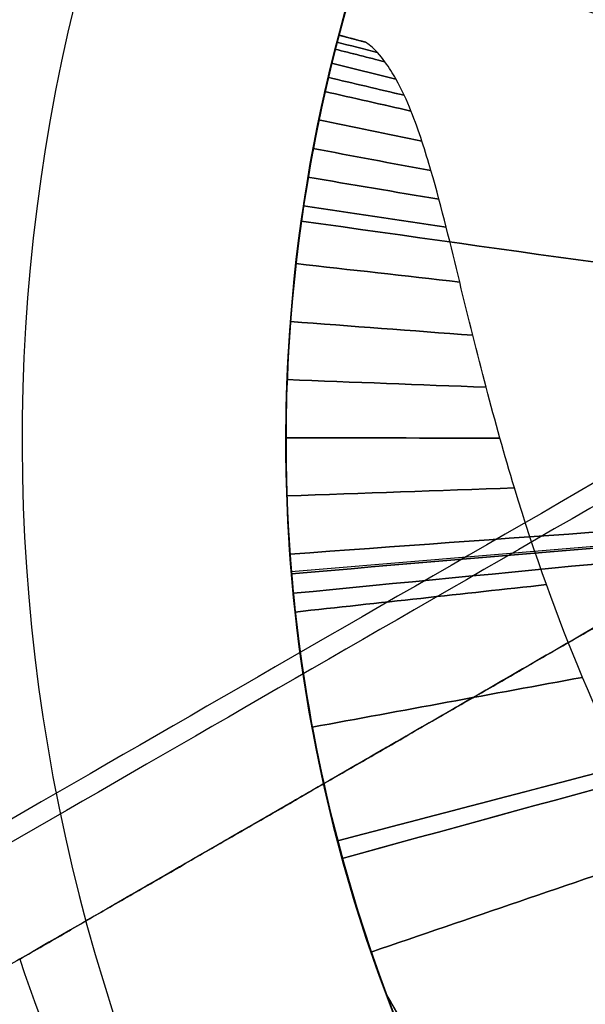
# Model space of a CAD drawing. Units: millimetres. Extents: x -11 to 340, y -176 to 176.
# Drawn here: x 104 to 105, y 160 to 161 of the extents above; entities that cross this region are included whole.
import ezdxf

# ---------------------------------------------------------------- set-up
doc = ezdxf.new("R2010")
doc.units = ezdxf.units.MM
doc.header["$MEASUREMENT"] = 0
doc.layers.add('2', color=7, linetype='Continuous')
doc.layers.add('3', color=7, linetype='Continuous')

msp = doc.modelspace()

# ---------------------------------------------------------------- linework, layer by layer
at = {"layer": '2'}
for centre, radius, start, end in [((164.5, 4.530893404346327e-30, 37.69999999998), 175.5000000000006, 7.016709298534877e-15, 180), ((164.5, 0, -6.800000000020004), 175.5000000000003, 0, 180), ((164.5, 0, 15.44999999998004), 175.5, 0, 180), ((164.5, 0, -7.000000000020465), 175.3, 0, 180), ((164.5, 2.627434620609032e-46, 37.99999999998073), 175.2, 7.016709298534877e-15, 180), ((164.5000000000016, 0, -7.000000000020465), 174.7999999999983, 7.016709298534877e-15, 180), ((164.5, 0, -6.800000000020001), 174.5999999999997, 0, 180), ((164.5, 0, -4.999999994199998), 174.6000000000004, 0, 180), ((164.5, 0, -5.89999999711), 174.6, 0, 180), ((164.5000000000025, 3.503246160812043e-46, -4.799999994199533), 174.3999999999975, 1.150924424368926e-46, 180), ((164.5, 0, -4.799999994199301), 174.4, 4.0986717267552, 180), ((164.5000000000008, 0, 26.00000000317), 173.6999999999991, 0, 180), ((164.5, 0, 35.00000000055), 173.7, 7.016709298534877e-15, 180), ((164.5, 0, 4.300000003172999), 173.7, 359.9999999999999, 180), ((164.5000000000008, 3.40613516934803e-32, 11.000000003176), 173.6999999999991, 7.016709298534877e-15, 180), ((164.5000000000008, 0, 12.000000003176), 173.6999999999991, 0, 180), ((164.5000000000008, 4.541513559130789e-33, 18.000000003175), 173.6999999999991, 7.016709298534877e-15, 180), ((164.5000000000008, 0, 19.000000003175), 173.6999999999991, 0, 180), ((164.5000000000008, -1.751623080406021e-46, 25.00000000317), 173.6999999999991, 7.016709298534877e-15, 180), ((164.5, 0, 30.50000000186), 173.7, 0, 180), ((164.5, 0, 7.650000003174499), 173.7, 0, 180), ((164.5, 0, 15.0000000031755), 173.7, 0, 180), ((164.5, 0, 22.0000000031725), 173.7, 0, 180), ((164.5000000000008, 1.751623080406021e-46, 35.50000000055), 173.1999999999991, 7.016709298534877e-15, 180), ((164.5000000000008, 9.723461371658034e-63, 3.800000003172), 173.1999999999991, 0, 180), ((164.5, 0, 35.50000000055), 173.2, 0, 180), ((164.5, 0, 3.800000003172999), 173.2, 2.19360828024407e-14, 180), ((164.5000000000025, 8.758115402030107e-47, 35.50000000055), 172.9650625258975, 7.016709298534877e-15, 180), ((164.5000000000008, 0, 25.00000000317), 172.6999999999991, 7.016709298534877e-15, 180), ((164.5000000000008, 0, 26.00000000317), 172.6999999999991, 0, 180), ((164.5000000000008, 0, 11.000000003176), 172.6999999999991, 7.016709298534877e-15, 180), ((164.5000000000008, 0, 12.000000003176), 172.6999999999991, 0, 180), ((164.5000000000008, 0, 18.000000003175), 172.6999999999991, 7.016709298534877e-15, 180), ((164.5000000000008, 0, 19.000000003175), 172.6999999999991, 0, 180), ((164.499999999999, 0, 35.24705029533097), 172.5303601543063, 7.016709298534877e-15, 180), ((164.4999999999923, 0, 37.99999999998073), 172.4291459554076, 7.016709298534877e-15, 180), ((164.5, 0, 37.9999999999811), 172.4291459554, 0.1113624961407741, 180), ((164.5, 0, 25.50000000317), 172.2, 0, 180), ((164.5, 0, 11.500000003176), 172.2, 7.016709298534877e-15, 180), ((164.5, 0, 18.500000003175), 172.2, 7.016709298534877e-15, 180), ((164.5, 0, 11.500000003176), 172.2, 0, 180), ((164.5, 0, 11.500000003176), 172.2, 0, 180), ((164.5, 0, 18.500000003175), 172.2, 0, 180), ((164.5, 0, 18.500000003175), 172.2, 0, 180), ((164.4999999999997, 0, 37.84823017685888), 172.1683245324863, 7.016709298534877e-15, 180), ((164.4999999999997, 0, 37.84823017685888), 172.1683245324863, 7.016709298534877e-15, 180), ((164.500000000002, 0, -4.299999994212493), 171.9499999999935, 0, 180), ((164.500000000002, 0, -3.799999994232502), 171.9499999999935, 0, 180), ((164.500000000002, 0, -3.299999994257488), 171.9499999999935, 0, 180), ((164.500000000002, 0, -2.799999994277497), 171.9499999999935, 0, 180), ((164.500000000002, 0, -2.2999999943), 171.949999999991, 0, 180), ((164.500000000002, 0, -1.799999994322486), 171.9499999999935, 0, 180), ((164.500000000002, 0, -1.299999994342494), 171.9499999999935, 0, 180), ((164.500000000002, 0, -0.7999999943675098), 171.9499999999935, 0, 180), ((164.500000000002, 0, -0.2999999943874903), 171.9499999999935, 0, 180), ((164.500000000002, 0, 0.2000000055925), 171.9499999999935, 0, 180), ((164.500000000002, 0, 0.7000000055674978), 171.9499999999935, 0, 180), ((164.500000000002, 0, 1.200000005547514), 171.9499999999935, 0, 180), ((164.5000000000003, 0, -4.54999999420313), 171.7000000000019, 0, 180), ((164.5000000000008, 0, -4.799999994200002), 171.6999999999991, 0, 180), ((164.5000000000006, 0, -4.049999994222498), 171.7000000000012, 0, 180), ((164.5000000000006, 0, -3.549999994247473), 171.7000000000012, 0, 180), ((164.5000000000006, 0, -3.049999994267491), 171.7000000000012, 0, 180), ((164.5000000000006, 0, -2.549999994287502), 171.7000000000012, 0, 180), ((164.5000000000006, 0, -2.049999994312499), 171.7000000000012, 0, 180), ((164.5000000000006, 0, -1.549999994332491), 171.7000000000012, 0, 180), ((164.5000000000006, 0, -1.049999994352499), 171.7000000000012, 0, 180), ((164.5000000000006, 0, -0.549999994377492), 171.7000000000012, 0, 180), ((164.5000000000006, 0, -0.04999999439749203), 171.7000000000012, 0, 180), ((164.5000000000006, 0, 0.4500000055799918), 171.7000000000037, 0, 180), ((164.5000000000006, 0, 0.9500000055575146), 171.7000000000012, 0, 180), ((164.5000000000003, 0, 1.450000005540639), 171.6999999999994, 0, 180), ((164.5000000000008, 0, 1.800000005540001), 171.6999999999991, 0, 180), ((164.5, 0, -4.674999994200002), 171.7, 0, 180), ((164.5, 0, 1.62500000554), 171.7, 0, 180), ((164.5, 0, 27.50000000132), 170.3528706006, 0, 180), ((164.5000000000027, 1.074853247306759e-31, 27.25294970655051), 170.2875729721766, 7.016709298534859e-15, 180), ((164.5000000000023, 0, 3.800000003172), 170.1999999999976, 7.016709298534877e-15, 180), ((164.500000000004, 0, 28.00000000132), 169.852870600596, 0, 180), ((164.500000000004, 0, 27.00000000132), 169.852870600596, 0, 180), ((164.5, 0, 28.00000000132), 169.8528706006, 0, 180), ((164.5, 0, 27.00000000132), 169.8528706006, 0, 180), ((164.5, 0, 6.000000003173), 169.7, 0, 180), ((164.5, 0, 4.300000003172999), 169.7, 0, 180), ((164.5, 0, 5.150000003172998), 169.7, 0, 180), ((164.5000000000019, 0, -2.549999994287488), 169.2999999999938, 0, 180), ((164.5000000000019, 0, -3.049999994267479), 169.2999999999938, 7.016709298534877e-15, 180), ((164.5000000000019, 0, -3.549999994247468), 169.2999999999938, 7.016709298534877e-15, 180), ((164.5000000000019, 0, -4.049999994222512), 169.2999999999938, 7.016709298534877e-15, 180), ((164.5000000000009, 0, -4.549999994200618), 169.2999999999956, 7.016709298534877e-15, 180), ((164.5000000000025, -8.758115402030278e-47, -4.799999994200002), 169.2999999999975, 0, 180), ((164.5000000000009, 0, 1.450000005538113), 169.2999999999981, 7.016709298534877e-15, 180), ((164.5000000000025, 1.751623080406021e-46, 1.800000005540001), 169.2999999999975, 7.016709298534877e-15, 180), ((164.5000000000019, 0, 0.9500000055575031), 169.2999999999938, 7.016709298534877e-15, 180), ((164.5000000000019, 0, 0.4500000055800033), 169.2999999999913, 7.016709298534877e-15, 180), ((164.5000000000019, 0, -0.04999999439748137), 169.2999999999938, 7.016709298534877e-15, 180), ((164.5000000000019, 0, -0.549999994377492), 169.2999999999938, 7.016709298534877e-15, 180), ((164.5000000000019, 0, -1.049999994352513), 169.2999999999938, 7.016709298534877e-15, 180), ((164.5000000000019, 0, -1.549999994332504), 169.2999999999938, 7.016709298534877e-15, 180), ((164.5000000000019, 0, -2.049999994312511), 169.2999999999938, 7.016709298534877e-15, 180), ((164.5, 0, -4.674999994200002), 169.3, 0, 180), ((164.5, 0, 1.62500000554), 169.3, 0, 180), ((164.5000000000005, 0, -2.799999994277472), 169.0500000000015, 7.016709298534877e-15, 180), ((164.5000000000005, 0, -3.299999994257464), 169.0500000000015, 7.016709298534877e-15, 180), ((164.5000000000005, 0, -3.799999994232495), 169.0500000000015, 7.016709298534877e-15, 180), ((164.5000000000005, 0, -4.299999994212515), 169.0500000000015, 7.016709298534877e-15, 180), ((164.5000000000005, 0, 1.200000005547492), 169.0500000000015, 7.016709298534877e-15, 180), ((164.5000000000005, 0, 0.7000000055674764), 169.0500000000015, 7.016709298534877e-15, 180), ((164.5000000000005, 0, 0.2000000055925266), 169.0500000000015, 7.016709298534877e-15, 180), ((164.5000000000005, 0, -0.2999999943874636), 169.0500000000015, 7.016709298534877e-15, 180), ((164.5000000000005, 0, -0.7999999943675089), 169.0500000000015, 7.016709298534877e-15, 180), ((164.5000000000005, 0, -1.299999994342516), 169.0500000000015, 7.016709298534877e-15, 180), ((164.5000000000005, 0, -1.799999994322506), 169.0500000000015, 7.016709298534877e-15, 180), ((164.5000000000005, 0, -2.299999994300009), 169.050000000004, 7.016709298534877e-15, 180), ((164.5000000000023, 0, 7.000000003173), 168.6999999999976, 0, 180), ((164.5, 0, 7.000000003173), 168.7, 0, 180), ((164.5000000000093, 0, 28.00000000133549), 168.4117124805503, 0, 180), ((164.5000000000023, -8.758115402030107e-47, -4.799999994200002), 168.1999999999976, 7.016709298534877e-15, 180), ((164.4999999999969, 0, 27.00000000131425), 167.8433919216176, 7.016709298534877e-15, 180), ((164.5, 0, -4.299999994200002), 167.7, 7.016709298534877e-15, 180), ((164.5, 0, 4.700000003169999), 167.7000000000006, 0, 180), ((164.5, 0, 0.2000000044849983), 167.7, 0, 180), ((164.5000000000025, -3.503246160812133e-46, 5.000000003171065), 167.3999999999975, 0, 180), ((164.5, 0, 5.000000003171099), 167.4, 0.3412126068376038, 180), ((164.5, 0, 20.500000002003), 166.3746266884, 0, 180), ((164.5000000000021, 0, 20.25294970723868), 166.3093290599795, 0, 180), ((164.5000000000023, 0, 21.000000002003), 165.8746266883977, 0, 180), ((164.5000000000023, 0, 20.000000002003), 165.8746266883977, 0, 180), ((164.5, 0, 21.000000002003), 165.8746266884, 0, 180), ((164.5, 0, 20.000000002003), 165.8746266884, 0, 180), ((164.5000000000072, 0, 21.00000000200507), 164.4334685683788, 0, 180), ((164.4999999999949, 1.751623080406021e-46, 20.00000000199934), 163.865148009419, 7.016709298534877e-15, 180), ((164.5, 0, 13.50000000269), 162.3963827762, 2.19360828024407e-14, 179.9999999999999), ((164.5000000000015, 0, 13.25294970792807), 162.3310851477808, 0, 180), ((164.5000000000007, 0, 14.00000000269), 161.8963827761993, 0, 180), ((164.5000000000007, 0, 13.00000000269), 161.8963827761993, 0, 180), ((164.5, 0, 14.00000000269), 161.8963827762, 1.270220920727259, 179.9999999999999), ((164.5, 0, 13.00000000269), 161.8963827762, 1.248071764847145, 179.9999999999999), ((164.5000000000052, 1.751623080406052e-46, 14.00000000269356), 160.4552246561814, 6.254742406800239e-47, 180), ((164.4999999999927, 0, 13.00000000268375), 159.8869040972284, 7.016709298534877e-15, 180)]:
    msp.add_arc(centre, radius, start, end, dxfattribs=at)
at = {"layer": '3'}
for p, q in [((104.7356585460052, 160.6020265944918, -5.019666403208), (104.7609937676098, 160.595309101934, -5.019666403208)), ((104.7483259509497, 160.598667902795, -5.012103538975614), (104.7483259509497, 160.598667902795, -5.027229020747273)), ((105.1378414488285, 160.1323032869172, -6.724593313630001), (104.5355387351928, 159.784563653066, -6.724593313630001)), ((104.7488575628125, 159.9077233356155, -6.880453292650231), (104.7488575628125, 159.9077233356155, -6.470390560041216))]:
    msp.add_line(p, q, dxfattribs=at)
at = {"layer": '3', "extrusion": (0, 1, 0)}
msp.add_line((104.43556556297, 160.217591844, -5.4), (104.43556556297, 160.217591844, -4.800000000000001), dxfattribs=at)
at = {"layer": '3'}
for centre, radius, start, end in [((164.5, 0, -5.4), 173.6, 360, 180), ((164.5, 3.944304526105059e-31, -4.800000000000001), 173.6, 7.015696146413957e-15, 180), ((164.5, 0, -5.100000000000001), 173.6, 0, 180), ((164.5, 3.944304526105059e-31, 5.000000000000979), 167.2, 7.043063801592866e-15, 180), ((164.5, 0, -3.999999999999), 167.2, 0, 180), ((164.5, 0, 0.500000000000993), 167.2, 0, 359.4999999999999), ((164.5, -3.155443620884047e-30, -3.999999999999), 166.6, 1.085195690084841e-30, 180), ((164.5, -7.88860905221023e-31, 5.000000000000979), 166.6, 7.043253613416514e-15, 180), ((164.5, 0, 0.500000000000993), 166.6, 0, 359.5000000000001), ((106.185565563, 160.217591844, -5.6), 2.6, 300.334089695472, 120.0000000000103), ((106.185565563, 160.217591844, -5.845348059443), 2.600000000000001, 300.4908959781964, 120.0000000000061), ((106.185565563, 160.217591844, -5.7226740297215), 2.6, 300.000000000001, 120.0000000000011), ((106.185565563, 160.217591844, -5.9487022610681), 2.571224732461335, 300.4908956398821, 120.000000000004), ((106.185565563, 160.217591844, -5.7226740297215), 2.6, 120.0000000000011, 300.000000000001), ((106.185565563, 160.217591844, -5.600000000000001), 2.6, 120.3340896954723, 300.0000000000103), ((106.185565563, 160.217591844, -5.845348059443), 2.6, 120.4908959781964, 300.0000000000061), ((106.185565563, 160.217591844, -5.948702261068084), 2.571224732461345, 120.4908959781965, 300.0000000000033), ((106.185565563, 160.217591844, -5.4), 2.4, 120.0000000000011, 300.0000000000075), ((106.1855655629728, 160.217591844001, -5.4), 1.749999999995117, 19.99999999933396, 199.9999999993367), ((106.1855655629728, 160.217591844001, -4.8), 1.749999999995109, 19.99999999935471, 199.9999999994429), ((106.18556556297, 160.217591844, -5.100000000000001), 1.75, 19.99999999936285, 199.9999999994192), ((106.185565563, 160.217591844, -5.4), 1.5, 120.0000000000015, 300.0000000000015), ((106.185565563, 160.217591844, -4.835032103580001), 1.5, 120.0000000000015, 186.1455303545197), ((106.185565563, 160.217591844, -3.72003203597), 1.5, 187.4854214968272, 232.4858241227583), ((106.185565563, 160.217591844, -2.920031087769001), 1.5, 187.4858296782437, 232.4862605542239), ((106.185565563, 160.217591844, -2.120003147937), 1.5, 187.4984506296277, 232.4986092492782), ((106.5275857063016, 159.2778992232005, -5.4), 1.749999999996707, 199.9999999993337, 19.99999999933784), ((106.5275857063016, 159.2778992232005, -4.800000000000001), 1.749999999996707, 199.9999999993337, 19.99999999933784), ((106.5275857063, 159.2778992232, -5.100000000000003), 1.75, 199.999999999335, 19.99999999933502)]:
    msp.add_arc(centre, radius, start, end, dxfattribs=at)
at = {"layer": '3', "extrusion": (1.224646799147353e-16, 3.35414811065002e-19, -1)}
msp.add_arc((-164.5, -3.924353289449348e-19, 1.16999999999902), 165.5, 7.687141224081007e-17, 180, dxfattribs=at)
at = {"layer": '3', "extrusion": (1.224646799147353e-16, 0, -1)}
for centre, start in [((-164.5, 0, 1.46999999999902), 7.017130367476842e-15), ((-164.5, 0, 1.31999999999902), 7.687141224081007e-17), ((-164.5, 0, -2.83000000000098), 0), ((-164.5, 0, 1.16999999999902), 7.016709298534877e-15), ((-164.5, 0, -0.8300000000009803), 0), ((-164.5, 0, -2.91500000000098), 1.537428244816201e-16), ((-164.5, 0, -5.00000000000098), 0), ((-164.5, 0, -3.000000000000981), 7.018393422730402e-15), ((-164.5, 0, -4.00000000000098), 0)]:
    msp.add_arc(centre, 165.5, start, 180, dxfattribs=at)
at = {"layer": '3', "extrusion": (1.224646799147353e-16, -3.35414811065002e-19, -1)}
msp.add_arc((-164.5, -1.006244433196123e-18, -3.00000000000098), 165.5, 1.537428244816201e-16, 180, dxfattribs=at)
at = {"layer": '3', "extrusion": (1.223808262119691e-16, -1.67707405532501e-19, -1)}
msp.add_arc((-164.5, -4.746119576570436e-19, -2.83000000000098), 165.5, 7.018393422730402e-15, 180, dxfattribs=at)
at = {"layer": '3', "extrusion": (-0.4999999947394874, 0.8660254068215968, -3.922017021321034e-09)}
msp.add_arc((-172.0681926112606, -4.396666248212923, 86.22866668889735), 2.948951358768136, 289.4658039361513, 316.2394670494252, dxfattribs=at)
at = {"layer": '3', "extrusion": (-0.4999999156944865, 0.8660254524582419, -6.197119426741129e-08)}
msp.add_arc((-172.0681851402696, -4.396661351914348, 86.20973898815232), 2.950762021049124, 289.4658116891031, 315.4955929727595, dxfattribs=at)
at = {"layer": '3', "extrusion": (-0.5000000000000168, 0.866025403784429, 0)}
msp.add_arc((-172.0681932147777, -4.396666666667, 86.10972188856717), 2.850762081347, 289.4658045381673, 310.4162856846008, dxfattribs=at)
at = {"layer": '3', "extrusion": (-0.1983538814613575, -0.1145196668578091, 0.9734171683363666)}
msp.add_arc((-85.65972188772872, 166.4871237964335, -45.38831093760208), 2.256587668640529, 258.4971814892273, 270.0591004302958, dxfattribs=at)
at = {"layer": '3'}
for points, knots in [([(105.4355657270803, 161.5166294715902, -3.070001432037907), (105.2656691046844, 161.4184328927445, -3.053342415231808), (105.1154272446221, 161.2861044152893, -3.036682337246912), (104.8759073935444, 160.9749291261385, -3.003360274590576), (104.7877226511524, 160.7954877781558, -2.986698261319153), (104.686297749358, 160.416008869012, -2.953372744589875), (104.6724985707373, 160.2163767380349, -2.93670925812273), (104.7241754299229, 159.8272483993111, -2.903381453735014), (104.7887186230959, 159.6376849017188, -2.886717146811169), (104.984493748588, 159.2973172788455, -2.85338853893967), (105.1167425496658, 159.1472733835125, -2.836724242031712), (105.4284314127141, 158.9081452643825, -2.803396434851861), (105.6075710685185, 158.8191032374032, -2.786732929611479), (105.9869684184087, 158.7180250361324, -2.753407431417716), (106.1868021906896, 158.7048572126841, -2.736745417770388), (106.5761313744226, 158.7555239640327, -2.703423326446425), (106.7653926190025, 158.8204506172661, -2.686763277405835), (106.9355551807796, 158.9185894604887, -2.670104260593169)], [0, 0, 0, 0, 0.125, 0.125, 0.25, 0.25, 0.375, 0.375, 0.5, 0.5, 0.625, 0.625, 0.75, 0.75, 0.875, 0.875, 1, 1, 1, 1]), ([(106.9355402135133, 158.918580245268, -1.969897173651306), (106.7653764861016, 158.8204455816535, -1.986571284255055), (106.5761148925853, 158.7555231429276, -2.00324439043656), (106.1867863281891, 158.7048638052202, -2.036588663262626), (105.9869535510204, 158.7180347255221, -2.053259857774882), (105.6075590455585, 158.8191179302437, -2.086600815531375), (105.4284212044959, 158.9081617780967, -2.103270558640142), (105.116736085772, 159.1472917981792, -2.136609269633141), (104.9844893126928, 159.2973359225236, -2.153278242411243), (104.7887176965497, 159.6377026135468, -2.186616174292282), (104.7241759914569, 159.8272649552083, -2.203285137326453), (104.672501435124, 160.2163902263112, -2.236623851045513), (104.6863013312117, 160.4160204394367, -2.253293612429618), (104.787726687998, 160.7954953845684, -2.286634552165078), (104.8759112236372, 160.9749346854577, -2.303305747050328), (105.1154298299797, 161.2861064886976, -2.336650047790665), (105.2656706787503, 161.4184335079075, -2.35332312581684), (105.4355661213874, 161.516629166628, -2.369997236431924)], [0, 0, 0, 0, 0.125, 0.125, 0.25, 0.25, 0.375, 0.375, 0.5, 0.5, 0.625, 0.625, 0.75, 0.75, 0.875, 0.875, 1, 1, 1, 1]), ([(105.4355655743587, 161.5166299210524, -3.870000087955227), (105.2656410342955, 161.418487010933, -3.853341361667877), (105.1154553176168, 161.2861101784318, -3.83668153048967), (104.8759441253458, 160.9749017012761, -3.803359892443612), (104.7876849335919, 160.7955072569724, -3.786698057041384), (104.686319618984, 160.4160223552868, -3.753372834454916), (104.6725153689821, 160.2163654104889, -3.736709467527627), (104.7241196660198, 159.8272415857643, -3.703381873010292), (104.7887372256399, 159.63770777117, -3.686717654857603), (104.9845256295383, 159.2973195694119, -3.653389224711951), (105.1167108697242, 159.1472435605994, -3.636725017385259), (105.4284405907783, 158.9081702587599, -3.603397419602617), (105.6075842081298, 158.8190784381093, -3.586734032461889), (105.9869574209989, 158.717975812174, -3.553408829833937), (106.1867989974174, 158.7048894146765, -3.536746993726922), (106.5761556658017, 158.7555303004713, -3.503425325843591), (106.7654065369857, 158.8204181865249, -3.486765525863953), (106.9355549177919, 158.9185903246041, -3.470106798883816)], [0, 0, 0, 0, 0.125, 0.125, 0.25, 0.25, 0.375, 0.375, 0.5, 0.5, 0.625, 0.625, 0.75, 0.75, 0.875, 0.875, 1, 1, 1, 1]), ([(105.4355657103397, 161.5166297808651, -3.169999365304054), (105.265642373693, 161.4184876520535, -3.153324860561763), (105.1154577203248, 161.2861121658895, -3.136651446446841), (104.875947910885, 160.9749070098794, -3.103306568395571), (104.7876890081259, 160.7955145611753, -3.086635132624592), (104.6863233929369, 160.4160335887451, -3.053293792827125), (104.6725185082505, 160.2163785762658, -3.036623868804383), (104.7241206018592, 159.8272578904882, -3.003284870305293), (104.7887367057079, 159.6377252913785, -2.986615786514873), (104.9845216198882, 159.2973381589373, -2.953277612855201), (105.1167048048425, 159.1472619877416, -2.936608518379582), (105.4284306793504, 158.9081869089894, -2.903269523108299), (105.6075724107441, 158.8190933286711, -2.886599619042433), (105.9869425838779, 158.7179857279235, -2.853258259551921), (106.1867830500831, 158.7048962294909, -2.836586824479306), (106.5761388691523, 158.7555296343159, -2.803241975890493), (106.7653899806949, 158.8204132074004, -2.786568530985652), (106.935539427915, 158.9185810510945, -2.769894026928911)], [-1, -1, -1, -1, -0.875, -0.875, -0.75, -0.75, -0.625, -0.625, -0.5, -0.5, -0.375, -0.375, -0.25, -0.25, -0.125, -0.125, 0, 0, 0, 0]), ([(106.9355391937533, 158.9185812799044, -3.569893117222051), (106.7654061147565, 158.820381238322, -3.586567736279428), (106.5761600023654, 158.7555508399368, -3.603241278550643), (106.1867781972809, 158.7049323923687, -3.636586293896148), (105.9869327721013, 158.7179388388286, -3.653257800267177), (105.6075902209364, 158.8190802817355, -3.686599276059493), (105.4284388075747, 158.9082121931419, -3.703269226146125), (105.1166747403825, 159.1472308829735, -3.736608304598985), (104.9845581220307, 159.2973455823415, -3.753277434382896), (104.7887501666727, 159.6377475365912, -3.786615677759531), (104.7240608920995, 159.8272489874536, -3.803284796436189), (104.6725453685109, 160.2163691495243, -3.836623878556064), (104.6863401216054, 160.4160480539468, -3.853293849233832), (104.7876484082256, 160.7955327940161, -3.886635304586557), (104.8759833113843, 160.974882400178, -3.90330681182428), (105.1154726211529, 161.2861292490205, -3.93665185648867), (105.2656009779281, 161.4185510860466, -3.953325366829174), (105.435565565676, 161.5166299462955, -3.969999987683694)], [0, 0, 0, 0, 0.125, 0.125, 0.25, 0.25, 0.375, 0.375, 0.5, 0.5, 0.625, 0.625, 0.75, 0.75, 0.875, 0.875, 1, 1, 1, 1]), ([(106.9355548866289, 158.9185903919247, -4.270107011933892), (106.7655109155037, 158.8204146046517, -4.286768248134394), (106.5760113221896, 158.7560869242675, -4.303418236164086), (106.1866675949346, 158.7048271857316, -4.336720019077626), (105.9869768949752, 158.7179153153373, -4.353371842278978), (105.6076610991996, 158.8195512881187, -4.386701642424427), (105.4281825772552, 158.9080595194534, -4.403365997531765), (105.1166364097802, 159.1471160117688, -4.436694140391646), (104.9846913454376, 159.2975702139883, -4.453357931310244), (104.7883448400545, 159.6376531520817, -4.486685530551787), (104.7240206447974, 159.827148103163, -4.503349210519442), (104.6727657273902, 160.2164830533989, -4.536677269417368), (104.6858551713495, 160.4161698615781, -4.553341650344082), (104.7874948226771, 160.7954840705444, -4.586671990433189), (104.8760052607821, 160.9749626803267, -4.60333533838051), (105.1150659108967, 161.2865094112563, -4.636666938286982), (105.2655265155969, 161.4184577882239, -4.653307144216742), (105.435565596205, 161.5166298659083, -4.670000257348208)], [-1, -1, -1, -1, -0.8749999993203634, -0.8749999993203634, -0.7499999987115241, -0.7499999987115241, -0.624999998871351, -0.624999998871351, -0.4999999990310927, -0.4999999990310927, -0.3749999991908626, -0.3749999991908626, -0.2499999993507962, -0.2499999993507962, -0.1249999995074774, -0.1249999995074774, 0, 0, 0, 0]), ([(105.4355670820453, 161.5166252063792, -2.270014096921953), (105.2654703768694, 161.4185471600588, -2.253348027305874), (105.1151622773626, 161.2864379520474, -2.236681828705544), (104.8759331808681, 160.9750114977844, -2.203349196981023), (104.7876159665552, 160.7954539024066, -2.186682762185664), (104.6857894718859, 160.4161692560232, -2.153349712807536), (104.6728884962757, 160.2164935390967, -2.136683097373865), (104.7239830707157, 159.8271061140465, -2.10334976880269), (104.7884475618484, 159.6376924311304, -2.086683055742586), (104.9846923796205, 159.297505357231, -2.053349628984736), (105.1167052403257, 159.1471636897776, -2.036682916131078), (105.4282189564808, 158.9079934045619, -2.003349587172124), (105.6076941083837, 158.8195851578555, -1.986682972301762), (105.9870335981608, 158.7178655239866, -1.953349922249306), (106.1866721972067, 158.7048310117533, -1.936683488222661), (106.576058782747, 158.7560601562901, -1.903350855710567), (106.7654996043789, 158.8203782728785, -1.886684657882946), (106.9355606034415, 158.9185668404395, -1.870018587913917)], [0, 0, 0, 0, 0.125, 0.125, 0.25, 0.25, 0.375, 0.375, 0.5, 0.5, 0.625, 0.625, 0.75, 0.75, 0.875, 0.875, 1, 1, 1, 1]), ([(105.4355689590394, 161.5166256213004, -1.569983435158481), (105.2782690720834, 161.4258085448685, -1.554624333338766), (105.1376978536004, 161.3061429122523, -1.539210593778608), (104.9081858028134, 161.0246050221945, -1.508355414908752), (104.8193085168682, 160.8628152170293, -1.492913976706557), (104.7047953962226, 160.5180911134062, -1.462082433572144), (104.6792003306989, 160.3352590166748, -1.446665623570008), (104.6946493942456, 159.9723342802524, -1.415832507546728), (104.7356863106184, 159.7923461690328, -1.40041624291413), (104.8790756164524, 159.4585991531524, -1.369584100887914), (104.9813856514156, 159.3049383427934, -1.354157558368192), (105.2339984036963, 159.0439197338392, -1.323298962686406), (105.384228358999, 158.9366370929939, -1.307866909418681), (105.7131006662999, 158.7824045039042, -1.277012727134577), (105.8916483189268, 158.7354989999699, -1.261590598033536), (106.2538686138189, 158.7081812655914, -1.230771705296351), (106.437436938244, 158.7277769794233, -1.215374941607776), (106.6115882332639, 158.7793629907335, -1.199998585471151)], [-0.9999997835916293, -0.9999997835916293, -0.9999997835916293, -0.9999997835916293, -0.8749998315538267, -0.8749998315538267, -0.7500049962744431, -0.7500049962744431, -0.6249999143205074, -0.6249999143205074, -0.4999999567286056, -0.4999999567286056, -0.3749999980469916, -0.3749999980469916, -0.2500000415479819, -0.2500000415479819, -0.1250000858029717, -0.1250000858029717, -1.300579613542566e-07, -1.300579613542566e-07, -1.300579613542566e-07, -1.300579613542566e-07]), ([(105.4355670831388, 161.5166259041889, -1.470016198494807), (105.205994446729, 161.3840825887087, -1.447600542196989), (105.0126646998624, 161.1894752408383, -1.425134956898465), (104.7506109143421, 160.7286287705869, -1.380147177635332), (104.6822264662146, 160.4629879098808, -1.357624983005983), (104.6891727318125, 159.9329040976141, -1.312567210923131), (104.7644943107606, 159.6691489217809, -1.290031632699426), (105.0385263908218, 159.2153335350293, -1.244990318965066), (105.2368815700053, 159.02586230286, -1.222484582790672), (105.4698369296629, 158.8993791468225, -1.200011356787464)], [0, 0, 0, 0, 0.2499999969720336, 0.2499999969720336, 0.4999999939440671, 0.4999999939440671, 0.7499999936652552, 0.7499999936652552, 1, 1, 1, 1]), ([(106.4953382582705, 161.3737002617765, -4.595082238550346), (106.7220643163475, 161.3124290374049, -4.620068091259913), (107.1400071568645, 161.0578892964936, -4.670040051219113), (107.4064922368295, 160.5014843467164, -4.732505064803501), (107.4136757847192, 160.0170775586253, -4.782477279305501), (107.3153293623134, 159.663520327074, -4.819956440181501), (107.1184897980853, 159.3482879178553, -4.857435601058501), (106.8365289187575, 159.097773451165, -4.894914761934501), (106.4894373526944, 158.9340390422649, -4.932393922811501), (106.1026303942986, 158.8731715885493, -4.969873083687501), (105.7713789005435, 158.9156167887194, -5.001105717751502), (105.5162236272967, 159.0058497740737, -5.026091825002501), (105.3335111433553, 159.1009281041085, -5.044831405440501), (105.1630424767602, 159.2223330767344, -5.063570985878501), (105.0081709298919, 159.3685095965062, -5.082310566316501), (104.8801028289723, 159.5273580130205, -5.099922263688031), (104.8091157413866, 159.641245254897, -5.111287434245427), (104.7796683694421, 159.6946328580429, -5.116406077990655)], [7.551994928000217e-07, 7.551994928000217e-07, 7.551994928000217e-07, 7.551994928000217e-07, 0.1249989450151, 0.2499984082443, 0.3124981398589, 0.3749978714735, 0.437497603088, 0.4999973347026, 0.5624970663172, 0.6249967979318, 0.6874965295464, 0.7187463953537, 0.749996261161, 0.7812461269682, 0.8124959927755, 0.8437458585828, 0.8693531976612558, 0.8693531976612558, 0.8693531976612558, 0.8693531976612558]), ([(106.4953503290972, 161.3737027059737, -4.244917280924403), (106.7220735564679, 161.3124299522898, -4.269902770102631), (107.1400132719652, 161.0578895423296, -4.319874325269001), (107.4064977882536, 160.5014856266486, -4.38233893406), (107.4136813001226, 160.0170766525587, -4.432311148562), (107.3153343779906, 159.6635178597902, -4.469790309438), (107.1184938820985, 159.3482841015107, -4.507269470315), (106.8365317199049, 159.097768614079, -4.544748631191), (106.4894386299841, 158.9340336005524, -4.582227792068), (106.1026300378302, 158.8731660102785, -4.619706952944), (105.7713772082596, 158.9156114967046, -4.650939587008001), (105.5162209504229, 159.0058449358492, -4.675925694259), (105.3335077858903, 159.1009237107322, -4.694665274697), (105.16303851131, 159.2223292232337, -4.713404855135), (105.0081664422001, 159.3685063661974, -4.732144435573), (104.8801344001453, 159.5273102129638, -4.749751119254841), (104.8091732884795, 159.6411426467168, -4.76111127612255), (104.7797497438634, 159.6944740638745, -4.76622490617809)], [-6.88081391859334e-08, -6.88081391859334e-08, -6.88081391859334e-08, -6.88081391859334e-08, 0.1249965345033566, 0.2499964363217135, 0.3124963872308419, 0.3749963381399705, 0.4374962890490989, 0.4999962399582273, 0.5624961908673558, 0.6249961417764842, 0.6874960926857127, 0.7187460681402769, 0.7499960435948411, 0.7812460190494053, 0.8124959945039696, 0.8437459699585338, 0.8693283165188914, 0.8693283165188914, 0.8693283165188914, 0.8693283165188914]), ([(106.4168753498864, 161.0808513653442, -4.42000506366122), (106.5861802328803, 161.0351119294984, -4.444996328687264), (106.7423407797674, 160.9405016233986, -4.469986952633319), (106.9794819907693, 160.6799376928753, -4.519965958260682), (107.0604629677524, 160.5139843927414, -4.544954339951507), (107.1205540181562, 160.1606196618245, -4.594928579645236), (107.0989458066164, 159.9732632060706, -4.619914421264786), (106.9546682736685, 159.6341969342813, -4.669883990443072), (106.8318849159467, 159.4828938450003, -4.694867718123826), (106.5155019157161, 159.2663840006797, -4.744834110296193), (106.3222222166526, 159.2015410161381, -4.769816784741849), (105.9181233004957, 159.1873433254971, -4.819782514614595), (105.7078491108998, 159.2380962738841, -4.844765583495375), (105.3315194973925, 159.4544860908901, -4.894733539053597), (105.1665339710316, 159.6196458885514, -4.919718447430263), (104.9880164737078, 159.9327790741464, -4.957197866444779), (104.9401526330926, 160.0477177275411, -4.969691350010196), (104.8832783147894, 160.2348355346885, -4.988432024158416), (104.8669640819138, 160.2996000324085, -4.994678993594469), (104.8419853447463, 160.401912923361, -5.004049471258339), (104.8336752975831, 160.4368513678351, -5.00717296989885), (104.8177957258835, 160.4917330421665, -5.011858155119429), (104.8120010304487, 160.5104226726737, -5.013419874533563), (104.8001918248214, 160.5398067104659, -5.015762390158249), (104.7957314079695, 160.5498354843796, -5.016543218075562), (104.7869390072249, 160.5655967763137, -5.017714415826044), (104.7836482285472, 160.5709711698994, -5.018104807502357), (104.7751071695514, 160.582361558873, -5.018885549526182), (104.7711489216751, 160.5879545134398, -5.019275927124621), (104.7609765076794, 160.5952701128773, -5.019666171520464)], [-1, -1, -1, -1, -0.875, -0.875, -0.75, -0.75, -0.625, -0.625, -0.5, -0.5, -0.375, -0.375, -0.25, -0.25, -0.125, -0.125, -0.0625, -0.0625, -0.03125, -0.03125, -0.015625, -0.015625, -0.0078125, -0.0078125, -0.00390625, -0.00390625, -0.001953125, -0.001953125, 0, 0, 0, 0]), ([(104.7356504516232, 160.6020054387709, -5.034783470421729), (104.7330644247575, 160.592284538026, -5.048906441932925), (104.7251339649029, 160.5639635104635, -5.061127234936777), (104.705897320957, 160.4683306781049, -5.082041205528713), (104.6942995938354, 160.4009303066985, -5.090803688324041), (104.6775748198008, 160.1422679489383, -5.111314755834138), (104.6899935847312, 159.8863240492851, -5.117559305708949), (104.8809552293871, 159.4612547617628, -5.115605734624872), (104.9735933896545, 159.3146472887728, -5.113107108123582), (105.2293137744453, 159.0472250705036, -5.104486823150373), (105.3931081351038, 158.9265966032571, -5.098350151002609), (105.7809440070255, 158.7577838219684, -5.082681183097103), (106.0052270664212, 158.7101721428831, -5.073096234316258), (106.4733364058891, 158.7269424115084, -5.050743951997379), (106.71639098213, 158.7920137451433, -5.037914593914397), (106.9355655620897, 158.91855374033, -5.023589846008207)], [-1, -1, -1, -1, -0.8742253547576408, -0.8742253547576408, -0.7490671534326545, -0.7490671534326545, -0.4993474227084979, -0.4993474227084979, -0.3744462864379937, -0.3744462864379937, -0.249600695148595, -0.249600695148595, -0.1248001611044527, -0.1248001611044527, 0, 0, 0, 0]), ([(104.7356502541529, 160.6020036677475, -5.004549108241525), (104.7330618411409, 160.5922718508268, -4.988687114540685), (104.7251108182848, 160.5639540483236, -4.971486334603146), (104.7058896553496, 160.468349549848, -4.934030633825065), (104.6942861821979, 160.4008819568776, -4.91367434583805), (104.6775804804116, 160.1422581040922, -4.849178252330267), (104.6901449558951, 159.886117459408, -4.8009956898865), (104.8809322207402, 159.4612783264021, -4.723837739771223), (104.9736612245613, 159.3145596005763, -4.697315540893547), (105.229427745148, 159.0471275834124, -4.643114046794562), (105.3929807902819, 158.9266306140552, -4.615419704660344), (105.7811805132304, 158.7577128409477, -4.559250590242536), (106.0052433227918, 158.7101564880719, -4.530865667740852), (106.4738213056588, 158.7269742544291, -4.473654711218645), (106.715940228944, 158.791753563751, -4.445110477566359), (106.9355655628, 158.9185537385528, -4.416410159460222)], [-1, -1, -1, -1, -0.8742081832318622, -0.8742081832318622, -0.7490115494097325, -0.7490115494097325, -0.4994003974441438, -0.4994003974441438, -0.3745548425329552, -0.3745548425329552, -0.2497584857415296, -0.2497584857415296, -0.1250046132609509, -0.1250046132609509, 0, 0, 0, 0])]:
    msp.add_open_spline(points, degree=3, knots=knots, dxfattribs=at)
for points, degree in [([(105.3380924678039, 160.5016368824071, -1.027857950712515), (105.1464872755419, 160.5658566251973, -1.144529462609549), (104.95488208328, 160.6300763679873, -1.261200974507473), (104.763276891018, 160.6942961107773, -1.377872486404508)], 3), ([(104.7356504516232, 160.6020054387709, -5.034783470421729), (104.735650352888, 160.6020045532592, -5.019666289331627), (104.7356502541529, 160.6020036677475, -5.004549108241525)], 2), ([(104.7356502541529, 160.6020036677475, -5.004549108241525), (104.7483133809162, 160.5986368903124, -5.012107639880995), (104.7609765076794, 160.5952701128773, -5.019666171520464)], 2), ([(104.7609765076794, 160.5952701128773, -5.019666171520464), (104.752534479366, 160.5975151577089, -5.024705269953133), (104.7440924626951, 160.5997602658043, -5.029744368385472), (104.7356504516232, 160.6020054387709, -5.034783470421729)], 3), ([(104.7320862460707, 160.5886980163313, -4.990326113460831), (104.7478532162312, 160.5846723519291, -4.999721206540393), (104.7636201863916, 160.5806466875269, -5.009116299619955), (104.7793871565521, 160.5766210231246, -5.018511392699518)], 3), ([(104.7793946702285, 160.5766191047134, -5.018474830601826), (104.7636277387124, 160.5806447592489, -5.027869900654267), (104.7478608071964, 160.5846704137843, -5.037264970706708), (104.7320938756803, 160.5886960683197, -5.046660040759149)], 3), ([(104.7338537924092, 160.5953673853827, -4.996290260132839), (104.7465968919195, 160.5920512785536, -5.003892521849616), (104.7593399914297, 160.5887351717244, -5.011494783566392), (104.77208309094, 160.5854190648953, -5.019097045283169)], 3), ([(104.7720906053491, 160.5854171094389, -5.019060396047398), (104.75934623348, 160.588733547371, -5.026663416826311), (104.7466018616109, 160.592049985303, -5.034266437605225), (104.7338574897419, 160.5953664232351, -5.041869458384138)], 3), ([(104.7286911069447, 160.5753228310184, -4.980967099159556), (104.7490852449256, 160.57031511393, -4.993091428617645), (104.7694793829066, 160.5653073968415, -5.005215758075735), (104.7898735208875, 160.560299679753, -5.017340087533825)], 3), ([(104.7898810325527, 160.5602978352868, -5.01730369971232), (104.7694886418767, 160.56530512333, -5.029426990396392), (104.7490962512007, 160.5703124113732, -5.041550281080463), (104.7287038605246, 160.5753196994164, -5.053673571764535)], 3), ([(104.7254562573155, 160.5619078111706, -4.973306997504147), (104.7495418935, 160.5562280520694, -4.987594259124907), (104.7736275296845, 160.5505482929681, -5.001881520745667), (104.797713165869, 160.5448685338669, -5.016168782366426)], 3), ([(104.7977206747996, 160.544866763147, -5.016132568821122), (104.7736376919689, 160.5505458965471, -5.03041825650964), (104.7495547091382, 160.5562250299472, -5.04470394419816), (104.7254717263076, 160.5619041633474, -5.058989631886678)], 3), ([(104.7223630725235, 160.5484594467862, -4.966598709351638), (104.7496179907068, 160.5422964109097, -4.982731631967552), (104.7768729088901, 160.5361333750332, -4.998864554583466), (104.8041278270734, 160.5299703391567, -5.014997477199381)], 3), ([(104.8041353325507, 160.5299686419756, -5.01496143793021), (104.7768834600766, 160.5361309891392, -5.031092557708566), (104.7496315876025, 160.5422933363027, -5.047223677486921), (104.7223797151284, 160.5484556834663, -5.063354797265275)], 3), ([(104.7165690614182, 160.5214763004406, -4.954897538449448), (104.7492238863595, 160.5147211490724, -4.974149981255112), (104.7818787113008, 160.5079659977043, -4.993402424060775), (104.8145335362422, 160.5012108463361, -5.012654866866439)], 3), ([(104.8145410326688, 160.5012092955852, -5.012619176149584), (104.7818890395893, 160.5079638611392, -5.031869949362529), (104.7492370465098, 160.5147184266933, -5.051120722575472), (104.7165850534303, 160.5214729922474, -5.070371495788416)], 3), ([(104.7112741600136, 160.4943916689545, -4.944629865006729), (104.748544693649, 160.4873940854609, -4.966523995515628), (104.7858152272844, 160.4803965019673, -4.988418126024526), (104.8230857609199, 160.4733989184737, -5.010312256533425)], 3), ([(104.8230932454613, 160.4733975132432, -5.010276914368936), (104.7858244474664, 160.4803947708683, -5.032170025296512), (104.7485556494715, 160.4873920284935, -5.054063136224089), (104.7112868514765, 160.4943892861187, -5.075956247151666)], 3), ([(104.7064657277722, 160.4672172453904, -4.935290577282775), (104.7478418906229, 160.460234254105, -4.95951693358842), (104.7892180534736, 160.4532512628196, -4.983743289894065), (104.8305942163244, 160.4462682715343, -5.00796964619971)], 3), ([(104.8306016861771, 160.4462670108586, -5.007934652587515), (104.7892255638531, 160.4532499953044, -5.032160985164127), (104.7478494415292, 160.4602329797501, -5.056387317740739), (104.7064733192052, 160.4672159641959, -5.080613650317352)], 3), ([(104.7021386059906, 160.4399625186029, -4.926614079352953), (104.7472526939987, 160.4331997655486, -4.952951731524202), (104.7923667820069, 160.4264370124942, -4.979289383695451), (104.837480870015, 160.4196742594399, -5.0056270358667)], 3), ([(104.8374883224066, 160.4196731423016, -5.005592390806873), (104.792372145202, 160.4264362085335, -5.03193126265321), (104.7472559679973, 160.4331992747654, -5.058270134499546), (104.7021397907927, 160.4399623409974, -5.084609006345882)], 3), ([(105.3003964739294, 160.3414977023527, -1.804384193452065), (105.1002640383005, 160.3695122156553, -1.921057247675868), (104.9001316026715, 160.3975267289579, -2.037730301900264), (104.6999991670426, 160.4255412422607, -2.154403356124066)], 3), ([(104.7000167927473, 160.4255387750179, -1.454355716955529), (104.90014274873, 160.397525168735, -1.571024993681301), (105.1002687047127, 160.3695115624523, -1.687694270406184), (105.3003946606956, 160.3414979561695, -1.804363547131955)], 3), ([(104.6949545221397, 160.3852423899671, -4.910683384729864), (104.7467387522738, 160.3794181647222, -4.940769528219789), (104.7985229824079, 160.3735939394773, -4.970855671709715), (104.8503072125421, 160.3677697142324, -5.00094181519964)], 3), ([(104.8503146218272, 160.3677688809027, -5.000907867244444), (104.7985288338594, 160.3735932813588, -5.030994915820877), (104.7467430458916, 160.3794176818148, -5.06108196439731), (104.6949572579237, 160.3852420822709, -5.091169012973744)], 3), ([(104.6897949222465, 160.3302942276541, -4.896131847914173), (104.747438575214, 160.3259509300154, -4.92950676345373), (104.8050822281815, 160.3216076323768, -4.962881678993286), (104.862725881149, 160.3172643347381, -4.996256594532842)], 3), ([(104.8627332366423, 160.317263780521, -4.996223343682276), (104.8050887393212, 160.3216071417795, -5.029598748091442), (104.7474442420001, 160.325950503038, -5.062974152500608), (104.689799744679, 160.3302938642964, -5.096349556909775)], 3), ([(104.6866675622999, 160.2751931241135, -4.882572930428955), (104.7495514268132, 160.2727765546786, -4.918905744908261), (104.8124352913266, 160.2703599852439, -4.955238559387567), (104.87531915584, 160.2679434158091, -4.991571373866873)], 3), ([(104.8753264471434, 160.2679431356111, -4.991538820120982), (104.8124412860764, 160.2703597548713, -5.027872383718397), (104.7495561250095, 160.2727763741314, -5.064205947315813), (104.6866709639425, 160.2751929933916, -5.100539510913228)], 3), ([(104.8884269824339, 160.2196868611715, -4.986854296558821), (104.8208068613975, 160.2197960748799, -5.025894842561682), (104.7531867403611, 160.2199052885883, -5.064935388564544), (104.6855666193247, 160.2200145022966, -5.103975934567405)], 3), ([(104.6855672821257, 160.2200145012258, -4.869769064612994), (104.7531847765557, 160.2199052917597, -4.908808094142008), (104.8208022709857, 160.2197960822935, -4.947847123671022), (104.8884197654155, 160.2196868728273, -4.986886153200036)], 3), ([(104.90223982355, 160.1724258422354, -4.982169772996368), (104.8303238685658, 160.1698947964923, -5.023716175864442), (104.7584079135817, 160.1673637507493, -5.065262578732515), (104.6864919585976, 160.1648327050063, -5.106808981600588)], 3), ([(104.6864925656637, 160.1648327263717, -4.857566195397922), (104.7584059406412, 160.1673636813127, -4.899111107776268), (104.8303193156186, 160.1698946362536, -4.940656020154615), (104.902232690596, 160.1724255911945, -4.982200932532962)], 3), ([(105.2939567489431, 160.1532894805968, -2.577582166154069), (105.0924149621806, 160.1387543918797, -2.694244586003285), (104.890873175418, 160.1242193031626, -2.810907005853096), (104.6893313886555, 160.1096842144455, -2.927569425702313)], 3), ([(104.689331742129, 160.1096842399598, -2.227430778908407), (104.8908753349452, 160.1242194589256, -2.344094244191626), (105.0924189277621, 160.1387546778915, -2.460757709474832), (105.2939625205786, 160.1532898968573, -2.577421174757433)], 3), ([(105.2948483896014, 160.1433209559896, -0.9760895345304306), (105.0934647450115, 160.1265289342781, -1.092761931009745), (104.8920811004218, 160.1097369125668, -1.209434327489949), (104.6906974558316, 160.0929448908551, -1.326106723969264)], 3), ([(105.2948276951995, 160.1422073656547, -3.375997443398802), (105.0934811606108, 160.1251671072069, -3.492660487246271), (104.8921346260219, 160.1081268487592, -3.609323531093739), (104.6907880914329, 160.0910865903113, -3.725986574941209)], 3), ([(104.6907881420821, 160.0910865946638, -3.025846787746825), (104.8921350712612, 160.1081268864976, -3.142510060223495), (105.0934820004406, 160.1251671783314, -3.259173332701051), (105.2948289296195, 160.1422074701649, -3.375836605177722)], 3), ([(104.4332931090629, 159.7255321132965, -6.55612760583809), (104.7855672708517, 159.9289176954338, -6.460416744095995), (105.1378414326405, 160.1323032775711, -6.364705882353899)], 2), ([(104.6924751976566, 160.0725084354092, -3.824262507959845), (104.8935944936787, 160.09205117286, -3.940925683840291), (105.0947137897015, 160.1115939103109, -4.057588859720719), (105.2958330857237, 160.1311366477618, -4.174252035600242)], 3), ([(105.2958363791726, 160.1311369677209, -4.174412720647029), (105.0947160557159, 160.1115941304198, -4.291076492512188), (104.8935957322592, 160.0920512931186, -4.407740264376461), (104.6924754088024, 160.0725084558175, -4.52440403624162)], 3), ([(104.9324842699141, 160.0807539558676, -4.972800725872839), (104.8531318721286, 160.0720885846812, -5.018887208678158), (104.7737794743432, 160.0634232134949, -5.064973691483479), (104.6944270765578, 160.0547578423086, -5.1110601742888)], 3), ([(104.6944290924481, 160.0547580624462, -4.834576242359552), (104.7737785059979, 160.0634231077506, -4.880660991973072), (104.8531279195476, 160.0720881530549, -4.926745741586593), (104.9324773330974, 160.0807531983593, -4.972830491200114)], 3), ([(104.9666556662113, 159.992813848535, -4.963431678748115), (104.8812492068403, 159.9770641259446, -5.013572537217016), (104.7958427474692, 159.9613144033541, -5.063713395685916), (104.710436288098, 159.9455646807636, -5.113854254154815)], 3), ([(104.7104377545912, 159.9455649511982, -4.81304227221658), (104.7958414899068, 159.9613141714482, -4.863181531433081), (104.8812452252225, 159.9770633916983, -4.913320790649581), (104.9666489605382, 159.9928126119484, -4.963460049866082)], 3), ([(105.3235574984978, 159.9813290844043, -1.752615777269383), (105.1286608205211, 159.9279109913829, -1.869289407177404), (104.9337641425441, 159.8744928983613, -1.985963037086313), (104.7388674645672, 159.8210748053398, -2.102636666994335)], 3), ([(104.738892740663, 159.8210817331169, -1.40258977283005), (104.9337803970204, 159.8744973534554, -1.51925800200562), (105.1286680533782, 159.927912973794, -1.635926231180304), (105.3235557097359, 159.9813285941326, -1.752594460355874)], 3), ([(105.0049885738416, 159.9086465761426, -4.95406263162479), (104.9148013275617, 159.8850454698911, -5.00788564903026), (104.8246140812817, 159.8614443636394, -5.061708666435729), (104.7344268350016, 159.8378432573878, -5.115531683841199)], 3), ([(104.7344304126218, 159.8378441936156, -4.792626536231896), (104.8246143188684, 159.8614444258135, -4.846447560332414), (104.9147982251149, 159.8850446580116, -4.900268584432931), (105.0049821313616, 159.9086448902096, -4.954089608533449)], 3), ([(105.0475281738218, 159.828369778418, -4.944693584499916), (104.9537743205893, 159.7963048667039, -5.001900645716754), (104.8600204673567, 159.7642399549897, -5.059107706933593), (104.7662666141242, 159.7321750432755, -5.11631476815043)], 3), ([(104.7662842680826, 159.7321810811353, -4.77311250854343), (104.8600301865476, 159.7642432790664, -4.830314728095376), (104.9537761050125, 159.7963054769975, -4.887516947647321), (105.0475220234775, 159.8283676749286, -4.944719167199267)], 3), ([(105.3968367787376, 159.7971145324389, -0.9243211183476943), (105.2185106106925, 159.702047496448, -1.04099439940929), (105.0401844426473, 159.606980460457, -1.157667680471775), (104.8618582746022, 159.5119134244661, -1.27434096153337)], 3)]:
    msp.add_open_spline(points, degree=degree, dxfattribs=at)
msp.add_rational_spline([(105.137841329673, 160.132303524126, -7.084480743659509), (104.707427891433, 159.8838040566936, -6.908817970583832), (104.3598736573703, 159.683143373098, -6.567048739509066)], [0.9999999920514852, 0.9833307560574821, 1], degree=2, dxfattribs=at)

doc.saveas('drawing.dxf')
